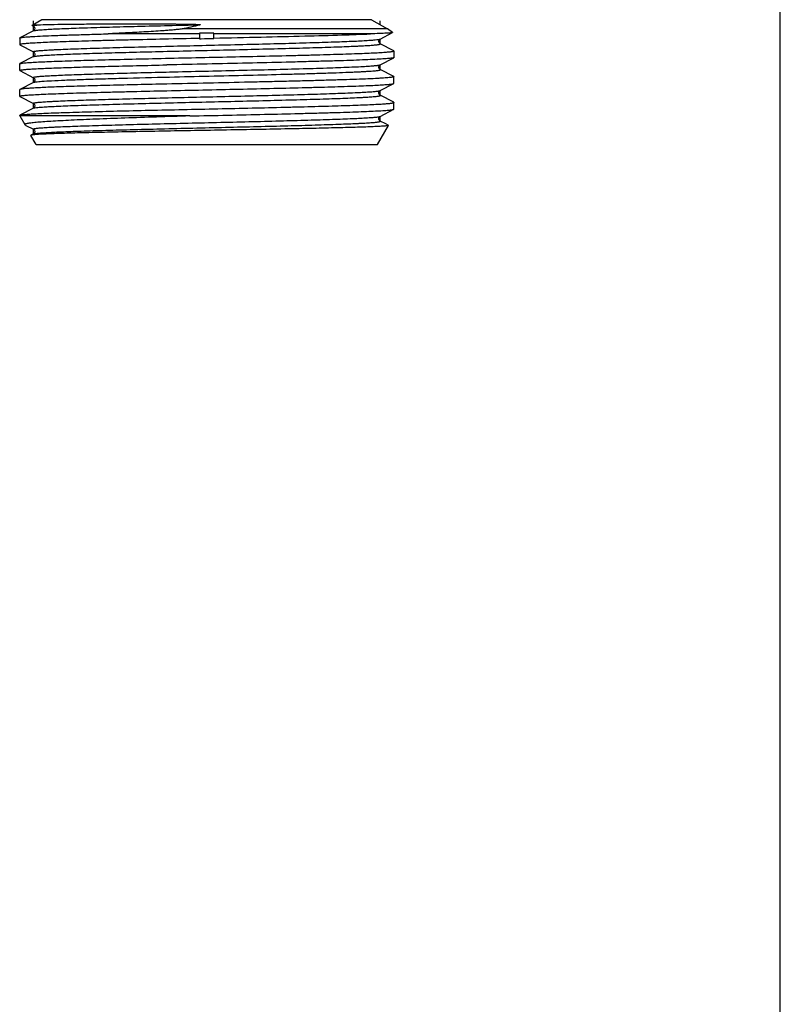
# Model space of a CAD drawing. Units: millimetres. Extents: x 0 to 420, y 0 to 297.
# Drawn here: x 367 to 420, y 69 to 137 of the extents above; entities that cross this region are included whole.
import ezdxf

# ---------------------------------------------------------------- set-up
doc = ezdxf.new("R2010")
doc.units = ezdxf.units.MM
doc.header["$LTSCALE"] = 23.1
doc.layers.get('0').update_dxf_attribs({"linetype": 'CONTINUOUS'})
doc.layers.add('BEARBEITUNG', color=7, linetype='CONTINUOUS')
doc.layers.add('S_STD', color=7, linetype='CONTINUOUS')

msp = doc.modelspace()

# ---------------------------------------------------------------- linework, layer by layer
at = {"color": 7, "linetype": 'Continuous'}
for p, q in [((420, 0), (420, 297)), ((368.496, 137.451), (367.812, 137.056)), ((367.813, 137.049), (367.812, 137.056)), ((367.813, 137.049), (367.901, 137.003)), ((392.596, 136.816), (378.289, 136.816)), ((392.95, 136.557), (392.596, 136.816)), ((366.946, 136.171), (366.958, 136.183)), ((367.901, 136.674), (366.958, 136.183)), ((367.901, 136.674), (367.901, 136.674)), ((379.496, 136.462), (373.11, 136.462)), ((379.496, 136.462), (379.496, 136.125)), ((391.406, 136.462), (380.496, 136.462)), ((380.496, 136.147), (380.496, 136.462)), ((392.091, 136.103), (392.946, 136.549)), ((392.091, 136.103), (392.091, 136.103)), ((392.95, 136.557), (392.946, 136.549)), ((366.958, 135.695), (367.901, 135.203)), ((392.091, 135.774), (392.091, 135.774)), ((393.035, 135.283), (392.091, 135.774)), ((367.901, 134.874), (366.958, 134.383)), ((367.901, 135.203), (367.901, 135.203)), ((367.901, 134.874), (367.901, 134.874)), ((392.091, 134.303), (393.035, 134.795)), ((393.046, 134.807), (393.035, 134.795)), ((366.946, 134.371), (366.958, 134.383)), ((366.946, 133.907), (366.946, 134.371)), ((392.091, 134.303), (392.091, 134.303)), ((366.958, 133.895), (366.946, 133.907)), ((366.958, 133.895), (367.901, 133.403)), ((367.901, 133.403), (367.901, 133.403)), ((392.091, 133.974), (392.091, 133.974)), ((393.035, 133.483), (392.091, 133.974)), ((393.035, 133.483), (393.046, 133.471)), ((393.046, 133.007), (393.046, 133.471)), ((367.901, 133.074), (366.958, 132.583)), ((367.903, 133.076), (367.901, 133.074)), ((367.901, 133.074), (367.901, 133.074)), ((392.091, 132.503), (393.035, 132.995)), ((393.035, 132.995), (393.046, 133.007)), ((366.958, 132.583), (366.946, 132.571)), ((366.946, 132.107), (366.946, 132.571)), ((366.958, 132.095), (366.946, 132.107)), ((366.958, 132.095), (367.901, 131.603)), ((392.092, 132.174), (392.091, 132.174)), ((393.035, 131.683), (392.091, 132.174)), ((367.901, 131.274), (366.958, 130.783)), ((367.901, 131.603), (367.901, 131.603)), ((367.903, 131.276), (367.901, 131.274)), ((367.901, 131.274), (367.901, 131.274)), ((393.035, 131.683), (393.046, 131.671)), ((393.046, 131.207), (393.046, 131.671)), ((366.946, 130.771), (366.958, 130.783)), ((378.809, 130.731), (366.946, 130.731)), ((392.091, 130.703), (393.035, 131.195)), ((393.035, 131.195), (393.046, 131.207)), ((367.318, 130.107), (367.381, 130.074)), ((367.381, 130.074), (367.901, 129.803)), ((391.896, 128.739), (392.665, 130.07)), ((392.092, 130.374), (392.091, 130.374)), ((392.483, 130.171), (392.091, 130.374)), ((392.658, 130.079), (392.483, 130.171)), ((392.658, 130.079), (392.665, 130.07)), ((367.734, 129.387), (367.727, 129.378)), ((368.096, 128.739), (367.727, 129.378)), ((367.901, 129.474), (367.734, 129.387)), ((367.901, 129.803), (367.901, 129.803)), ((367.903, 129.475), (367.901, 129.474)), ((367.901, 129.474), (367.901, 129.474))]:
    msp.add_line(p, q, dxfattribs=at)
for centre, radius, start, end in [((360.413, 217.865), 82.997, 282.43755, 283.31804), ((379.988, 123.615), 12.897, 91.69106, 92.18629), ((379.446, 161.069), 24.944, 270.11444, 270.36964), ((379.445, 161.15), 25.025, 270.37128, 272.40714), ((379.996, 123.378), 13.134, 87.81827, 91.69539)]:
    msp.add_arc(centre, radius, start, end, dxfattribs=at)
for points, knots in [([(367.812, 137.056), (367.82, 137.061), (367.849, 137.065), (367.905, 137.073), (367.99, 137.079), (368.057, 137.083), (368.095, 137.086)], [0, 0, 0, 0, 0.099142, 0.298447, 0.598795, 1, 1, 1, 1]), ([(367.901, 137.003), (367.896, 137.006), (367.881, 137.017), (367.896, 137.027), (367.902, 137.03)], [0, 0, 0, 0, 0.492954, 1, 1, 1, 1]), ([(367.982, 136.908), (368.005, 136.853), (367.994, 136.757), (367.931, 136.694), (367.908, 136.677), (367.9, 136.674)], [0, 0, 0, 0, 0.677903, 0.900725, 1, 1, 1, 1]), ([(367.901, 136.674), (367.913, 136.681), (367.948, 136.691), (368.013, 136.703), (368.103, 136.716), (368.275, 136.735), (368.553, 136.758), (368.959, 136.784), (369.461, 136.81), (370.053, 136.836), (370.732, 136.862), (371.79, 136.899), (373.278, 136.944), (375.224, 136.996), (377.335, 137.048), (378.789, 137.083), (379.532, 137.1)], [0, 0, 0, 0, 0.003514, 0.009188, 0.017049, 0.027099, 0.0537, 0.088778, 0.132051, 0.18314, 0.24162, 0.306975, 0.456031, 0.625183, 0.808611, 1, 1, 1, 1]), ([(367.901, 137.003), (367.903, 137.002), (367.912, 136.998), (367.92, 136.993), (367.926, 136.987)], [0, 0, 0, 0, 0.164863, 1, 1, 1, 1]), ([(367.902, 137.03), (367.905, 137.031), (367.924, 137.039), (367.943, 137.044), (367.96, 137.047)], [0, 0, 0, 0, 0.182468, 1, 1, 1, 1]), ([(367.926, 136.987), (367.929, 136.985), (367.943, 136.972), (367.956, 136.956), (367.964, 136.943)], [0, 0, 0, 0, 0.188085, 1, 1, 1, 1]), ([(367.96, 137.047), (367.967, 137.049), (368.001, 137.056), (368.036, 137.061), (368.064, 137.065)], [0, 0, 0, 0, 0.209857, 1, 1, 1, 1]), ([(368.064, 137.065), (368.087, 137.068), (368.201, 137.083), (368.316, 137.093), (368.408, 137.1)], [0, 0, 0, 0, 0.201564, 1, 1, 1, 1]), ([(368.095, 137.086), (368.117, 137.087), (368.222, 137.093), (368.326, 137.097), (368.408, 137.1)], [0, 0, 0, 0, 0.216411, 1, 1, 1, 1]), ([(368.408, 137.1), (368.644, 137.11), (369.2, 137.124), (370.153, 137.139), (371.333, 137.15), (372.448, 137.157), (373.434, 137.161), (374.234, 137.162), (375.067, 137.163), (375.929, 137.162), (376.663, 137.159), (377.26, 137.156), (377.715, 137.152), (378.096, 137.148), (378.402, 137.144), (378.633, 137.141), (378.864, 137.137), (379.057, 137.132), (379.211, 137.128), (379.307, 137.124), (379.384, 137.121), (379.432, 137.118), (379.466, 137.116), (379.485, 137.115), (379.499, 137.113), (379.513, 137.112), (379.525, 137.11), (379.533, 137.108), (379.539, 137.108), (379.541, 137.104), (379.537, 137.102), (379.534, 137.101), (379.532, 137.1)], [0, 0, 0, 0, 0.06363, 0.149706, 0.256438, 0.381423, 0.449871, 0.521762, 0.59667, 0.674154, 0.753761, 0.794216, 0.835027, 0.876133, 0.896778, 0.917473, 0.938209, 0.958974, 0.969362, 0.979747, 0.984933, 0.990111, 0.992691, 0.993978, 0.995258, 0.99654, 0.997758, 0.998434, 0.999017, 0.99915, 0.999359, 1, 1, 1, 1]), ([(378.289, 136.816), (378.234, 136.804), (378.122, 136.786), (377.898, 136.758), (377.615, 136.73), (377.277, 136.702), (376.829, 136.669), (376.274, 136.632), (375.616, 136.593), (374.969, 136.557), (374.135, 136.513), (373.517, 136.482), (373.11, 136.462)], [0, 0, 0, 0, 0.032429, 0.065201, 0.130805, 0.196217, 0.26132, 0.390355, 0.517494, 0.642371, 0.764635, 1, 1, 1, 1]), ([(379.496, 136.146), (378.672, 136.128), (377.059, 136.092), (375.075, 136.046), (373.563, 136.009), (372.511, 135.982), (371.528, 135.955), (370.622, 135.928), (369.802, 135.901), (369.076, 135.873), (368.45, 135.846), (367.993, 135.823), (367.682, 135.804), (367.491, 135.79), (367.328, 135.777), (367.194, 135.763), (367.091, 135.75), (367.014, 135.736), (366.972, 135.726), (366.946, 135.714), (366.946, 135.707)], [0, 0, 0, 0, 0.19689, 0.385117, 0.473817, 0.557816, 0.636336, 0.708663, 0.774135, 0.832152, 0.882188, 0.923782, 0.941295, 0.956566, 0.969558, 0.980246, 0.988614, 0.994655, 0.998386, 1, 1, 1, 1]), ([(366.958, 136.183), (366.976, 136.192), (367.031, 136.204), (367.136, 136.221), (367.289, 136.237), (367.489, 136.254), (367.735, 136.271), (368.153, 136.296), (368.782, 136.326), (369.659, 136.36), (370.689, 136.394), (371.857, 136.428), (372.679, 136.45), (373.11, 136.462)], [0, 0, 0, 0, 0.009745, 0.027097, 0.052095, 0.084679, 0.124758, 0.17218, 0.288356, 0.431502, 0.599517, 0.790022, 1, 1, 1, 1]), ([(380.496, 136.168), (381.593, 136.192), (383.705, 136.238), (386.682, 136.309), (389.222, 136.379), (390.747, 136.432), (391.406, 136.462)], [0, 0, 0, 0, 0.301635, 0.580537, 0.818501, 1, 1, 1, 1]), ([(392.946, 136.549), (392.942, 136.546), (392.927, 136.542), (392.884, 136.534), (392.803, 136.525), (392.673, 136.515), (392.5, 136.504), (392.285, 136.494), (391.916, 136.478), (391.618, 136.468), (391.406, 136.462)], [0, 0, 0, 0, 0.010796, 0.028481, 0.084865, 0.169323, 0.281606, 0.421368, 0.588185, 1, 1, 1, 1]), ([(391.964, 136.073), (391.991, 136.077), (392.034, 136.085), (392.077, 136.096), (392.091, 136.103)], [0, 0, 0, 0, 0.626947, 1, 1, 1, 1]), ([(392.092, 135.774), (392.086, 135.776), (392.07, 135.788), (392.019, 135.83), (391.989, 135.919), (392.006, 136.012), (392.043, 136.067), (392.074, 136.095), (392.091, 136.103)], [0, 0, 0, 0, 0.04961, 0.154116, 0.497959, 0.691668, 0.855357, 1, 1, 1, 1]), ([(366.946, 135.707), (366.946, 135.706), (366.948, 135.7), (366.954, 135.697), (366.958, 135.695)], [0, 0, 0, 0, 0.180076, 1, 1, 1, 1]), ([(367.901, 135.203), (367.895, 135.206), (367.881, 135.218), (367.914, 135.237), (367.952, 135.246), (368.024, 135.26), (368.12, 135.273), (368.243, 135.286), (368.392, 135.299), (368.567, 135.313), (368.768, 135.326), (368.994, 135.34), (369.245, 135.353), (369.628, 135.372), (370.163, 135.395), (370.87, 135.422), (371.659, 135.449), (372.523, 135.476), (373.454, 135.503), (374.806, 135.54), (376.595, 135.585), (378.819, 135.638), (381.084, 135.692), (383.311, 135.745), (385.418, 135.798), (387.331, 135.851), (388.982, 135.904), (390.164, 135.95), (390.935, 135.988), (391.37, 136.015), (391.702, 136.041), (391.889, 136.061), (391.964, 136.073)], [0, 0, 0, 0, 0.000758, 0.001595, 0.003431, 0.006356, 0.010383, 0.015507, 0.021723, 0.029018, 0.037376, 0.046777, 0.057204, 0.068633, 0.094388, 0.123816, 0.15665, 0.1926, 0.231339, 0.272524, 0.360724, 0.45404, 0.549127, 0.642578, 0.731042, 0.811351, 0.880626, 0.936389, 0.958561, 0.97665, 0.990502, 1, 1, 1, 1]), ([(368.117, 134.917), (368.207, 134.928), (368.42, 134.948), (368.979, 134.987), (369.911, 135.032), (371.285, 135.083), (372.962, 135.135), (374.885, 135.187), (376.987, 135.24), (379.193, 135.293), (381.427, 135.345), (383.611, 135.398), (385.365, 135.443), (386.687, 135.479), (387.596, 135.505), (388.439, 135.532), (389.208, 135.559), (389.896, 135.585), (390.417, 135.608), (390.788, 135.626), (391.032, 135.64), (391.252, 135.653), (391.447, 135.666), (391.617, 135.68), (391.762, 135.693), (391.881, 135.706), (391.973, 135.718), (392.043, 135.733), (392.08, 135.741), (392.111, 135.76), (392.097, 135.772), (392.091, 135.774)], [0, 0, 0, 0, 0.011302, 0.026813, 0.069898, 0.127778, 0.198442, 0.27943, 0.36792, 0.460828, 0.554916, 0.646904, 0.733585, 0.773982, 0.811939, 0.847127, 0.879236, 0.907989, 0.933134, 0.944284, 0.954455, 0.963622, 0.971765, 0.978869, 0.984921, 0.989907, 0.993818, 0.996655, 0.998431, 0.99924, 1, 1, 1, 1]), ([(367.04, 134.405), (367.108, 134.418), (367.282, 134.437), (367.6, 134.463), (368.028, 134.489), (368.563, 134.516), (369.199, 134.542), (370.234, 134.58), (371.733, 134.626), (373.739, 134.679), (375.967, 134.731), (378.338, 134.785), (380.769, 134.838), (383.172, 134.891), (385.118, 134.936), (386.597, 134.973), (387.625, 134.999), (388.585, 135.026), (389.468, 135.053), (390.267, 135.08), (390.974, 135.107), (391.584, 135.133), (392.028, 135.156), (392.331, 135.175), (392.517, 135.189), (392.675, 135.202), (392.805, 135.215), (392.906, 135.228), (392.981, 135.242), (393.021, 135.252), (393.046, 135.264), (393.046, 135.271)], [0, 0, 0, 0, 0.007938, 0.020218, 0.03674, 0.057366, 0.081912, 0.110161, 0.176737, 0.254731, 0.341372, 0.433582, 0.528083, 0.621517, 0.710562, 0.75244, 0.792053, 0.829049, 0.863096, 0.893895, 0.921169, 0.944678, 0.964213, 0.972436, 0.979605, 0.985704, 0.990721, 0.994649, 0.997485, 0.999238, 1, 1, 1, 1]), ([(367.901, 135.203), (367.907, 135.2), (367.925, 135.192), (367.953, 135.162), (367.984, 135.111), (368.003, 135.038), (367.984, 134.967), (367.951, 134.908), (367.918, 134.883), (367.901, 134.874)], [0, 0, 0, 0, 0.049186, 0.145024, 0.307873, 0.5008, 0.696005, 0.851509, 1, 1, 1, 1]), ([(367.901, 134.874), (367.912, 134.88), (367.943, 134.889), (367.974, 134.896), (367.994, 134.899)], [0, 0, 0, 0, 0.386874, 1, 1, 1, 1]), ([(367.994, 134.899), (368.003, 134.901), (368.043, 134.908), (368.084, 134.913), (368.117, 134.917)], [0, 0, 0, 0, 0.215151, 1, 1, 1, 1]), ([(393.035, 134.795), (393.019, 134.787), (392.973, 134.776), (392.885, 134.761), (392.759, 134.746), (392.595, 134.731), (392.393, 134.715), (392.052, 134.693), (391.536, 134.667), (390.817, 134.636), (389.969, 134.605), (389.003, 134.574), (387.93, 134.544), (386.762, 134.513), (385.058, 134.47), (382.804, 134.418), (380.027, 134.357), (378.145, 134.316), (377.203, 134.295)], [0, 0, 0, 0, 0.003264, 0.008899, 0.016929, 0.027337, 0.040101, 0.055189, 0.092142, 0.137771, 0.191531, 0.252794, 0.320829, 0.39483, 0.473921, 0.64357, 0.82173, 1, 1, 1, 1]), ([(393.046, 135.271), (393.046, 135.272), (393.045, 135.278), (393.039, 135.281), (393.035, 135.283)], [0, 0, 0, 0, 0.180069, 1, 1, 1, 1]), ([(366.946, 133.907), (366.946, 133.912), (366.965, 133.924), (366.999, 133.933), (367.059, 133.945), (367.14, 133.957), (367.245, 133.969), (367.43, 133.986), (367.717, 134.007), (368.127, 134.03), (368.622, 134.054), (369.199, 134.078), (369.853, 134.102), (370.58, 134.126), (371.679, 134.16), (373.191, 134.2), (375.141, 134.248), (376.5, 134.279), (377.203, 134.295)], [0, 0, 0, 0, 0.001641, 0.005254, 0.011058, 0.019087, 0.029344, 0.041816, 0.073318, 0.113396, 0.16176, 0.218077, 0.281934, 0.352883, 0.430413, 0.602966, 0.794658, 1, 1, 1, 1]), ([(366.958, 134.383), (366.968, 134.388), (366.995, 134.396), (367.023, 134.402), (367.04, 134.405)], [0, 0, 0, 0, 0.389143, 1, 1, 1, 1]), ([(377.405, 133.804), (379.017, 133.843), (381.405, 133.899), (384.509, 133.975), (386.627, 134.031), (388.477, 134.087), (389.817, 134.135), (390.701, 134.176), (391.206, 134.204), (391.598, 134.232), (391.821, 134.253), (391.912, 134.265)], [0, 0, 0, 0, 0.333161, 0.493767, 0.641682, 0.770958, 0.876395, 0.918812, 0.953765, 0.980916, 1, 1, 1, 1]), ([(391.912, 134.265), (391.923, 134.267), (391.959, 134.272), (391.996, 134.278), (392.022, 134.283)], [0, 0, 0, 0, 0.288106, 1, 1, 1, 1]), ([(392.092, 133.974), (392.074, 133.982), (392.044, 134.01), (392.007, 134.065), (391.993, 134.137), (392.006, 134.211), (392.043, 134.267), (392.074, 134.295), (392.091, 134.303)], [0, 0, 0, 0, 0.145961, 0.303104, 0.497706, 0.691416, 0.85489, 1, 1, 1, 1]), ([(392.022, 134.283), (392.03, 134.284), (392.053, 134.29), (392.077, 134.296), (392.091, 134.303)], [0, 0, 0, 0, 0.326004, 1, 1, 1, 1]), ([(367.901, 133.403), (367.896, 133.406), (367.882, 133.416), (367.9, 133.43), (367.915, 133.435), (367.946, 133.445), (367.998, 133.455), (368.079, 133.468), (368.182, 133.48), (368.307, 133.492), (368.455, 133.505), (368.625, 133.517), (368.895, 133.534), (369.285, 133.556), (369.813, 133.581), (370.42, 133.605), (371.099, 133.63), (371.847, 133.655), (372.657, 133.68), (373.843, 133.714), (375.432, 133.756), (376.732, 133.788), (377.405, 133.804)], [0, 0, 0, 0, 0.001831, 0.003574, 0.005198, 0.007389, 0.013525, 0.022022, 0.032885, 0.046104, 0.06166, 0.07952, 0.099651, 0.146589, 0.202115, 0.265811, 0.337193, 0.415717, 0.500784, 0.591729, 0.788502, 1, 1, 1, 1]), ([(367.901, 133.403), (367.956, 133.376), (368.01, 133.281), (367.987, 133.175), (367.958, 133.121), (367.929, 133.089), (367.91, 133.079), (367.904, 133.076)], [0, 0, 0, 0, 0.475, 0.669168, 0.837329, 0.942226, 1, 1, 1, 1]), ([(368.058, 133.109), (368.201, 133.13), (368.572, 133.16), (369.25, 133.201), (370.165, 133.241), (371.295, 133.283), (372.617, 133.324), (374.675, 133.383), (376.289, 133.423), (377.405, 133.45)], [0, 0, 0, 0, 0.046184, 0.119343, 0.217918, 0.339765, 0.482215, 0.642111, 1, 1, 1, 1]), ([(393.046, 133.471), (393.046, 133.468), (393.039, 133.46), (393.012, 133.449), (392.952, 133.435), (392.851, 133.42), (392.709, 133.405), (392.528, 133.389), (392.308, 133.374), (392.05, 133.358), (391.631, 133.335), (391.019, 133.308), (390.183, 133.277), (389.221, 133.245), (388.143, 133.214), (386.964, 133.182), (385.699, 133.15), (384.362, 133.118), (382.486, 133.076), (380.094, 133.023), (378.167, 132.981), (377.203, 132.959)], [0, 0, 0, 0, 0.000597, 0.001684, 0.005656, 0.012122, 0.021098, 0.032561, 0.046478, 0.062813, 0.081515, 0.125778, 0.178725, 0.239699, 0.30794, 0.382607, 0.462762, 0.547412, 0.635507, 0.81759, 1, 1, 1, 1]), ([(377.405, 133.45), (378.322, 133.472), (380.155, 133.515), (382.851, 133.579), (385.028, 133.633), (386.661, 133.678), (387.765, 133.71), (388.767, 133.743), (389.532, 133.771), (390.084, 133.793), (390.449, 133.81), (390.78, 133.826), (391.076, 133.842), (391.335, 133.858), (391.557, 133.875), (391.742, 133.891), (391.888, 133.907), (391.985, 133.92), (392.043, 133.932), (392.072, 133.94), (392.091, 133.948), (392.104, 133.956), (392.103, 133.969), (392.095, 133.972), (392.091, 133.974)], [0, 0, 0, 0, 0.186826, 0.373063, 0.549025, 0.630243, 0.705517, 0.77386, 0.834382, 0.861456, 0.88629, 0.9088, 0.92891, 0.94656, 0.961694, 0.97426, 0.984226, 0.99157, 0.994257, 0.996293, 0.997694, 0.998522, 0.999082, 1, 1, 1, 1]), ([(366.946, 132.107), (366.946, 132.114), (366.973, 132.126), (367.015, 132.137), (367.094, 132.151), (367.2, 132.164), (367.337, 132.178), (367.503, 132.191), (367.698, 132.205), (368.016, 132.224), (368.483, 132.248), (369.123, 132.275), (369.864, 132.303), (370.701, 132.33), (371.624, 132.358), (372.627, 132.385), (373.698, 132.413), (375.235, 132.45), (377.249, 132.496), (379.725, 132.551), (382.21, 132.605), (384.613, 132.66), (386.522, 132.706), (387.941, 132.744), (388.9, 132.771), (389.775, 132.799), (390.559, 132.826), (391.244, 132.854), (391.823, 132.881), (392.238, 132.905), (392.513, 132.924), (392.675, 132.938), (392.808, 132.951), (392.911, 132.965), (392.983, 132.978), (393.022, 132.988), (393.035, 132.995)], [0, 0, 0, 0, 0.000791, 0.002626, 0.005596, 0.009711, 0.01497, 0.021361, 0.02887, 0.037482, 0.057935, 0.082526, 0.111031, 0.14318, 0.178675, 0.217184, 0.258346, 0.301776, 0.393792, 0.489786, 0.586172, 0.679349, 0.765831, 0.805541, 0.842389, 0.876034, 0.90616, 0.932487, 0.954766, 0.972795, 0.980161, 0.986407, 0.991519, 0.995486, 0.998308, 1, 1, 1, 1]), ([(377.203, 132.959), (376.522, 132.944), (375.201, 132.914), (373.303, 132.867), (371.585, 132.821), (370.287, 132.781), (369.373, 132.749), (368.792, 132.726), (368.286, 132.702), (367.858, 132.679), (367.513, 132.657), (367.277, 132.637), (367.131, 132.62), (367.054, 132.608), (366.998, 132.597), (366.968, 132.588), (366.958, 132.583)], [0, 0, 0, 0, 0.19945, 0.386237, 0.555328, 0.702189, 0.766027, 0.822888, 0.872385, 0.914193, 0.948031, 0.973686, 0.983396, 0.991011, 0.996534, 1, 1, 1, 1]), ([(367.901, 133.074), (367.918, 133.083), (367.972, 133.096), (368.024, 133.105), (368.058, 133.109)], [0, 0, 0, 0, 0.364549, 1, 1, 1, 1]), ([(367.901, 131.603), (367.895, 131.606), (367.881, 131.618), (367.913, 131.637), (367.952, 131.646), (368.023, 131.66), (368.117, 131.672), (368.238, 131.686), (368.386, 131.699), (368.559, 131.712), (368.758, 131.726), (368.981, 131.739), (369.229, 131.753), (369.607, 131.771), (370.136, 131.794), (370.836, 131.821), (371.616, 131.848), (372.471, 131.874), (373.393, 131.901), (374.732, 131.938), (376.507, 131.983), (378.713, 132.036), (380.965, 132.089), (383.183, 132.142), (385.288, 132.195), (387.205, 132.248), (388.867, 132.3), (390.215, 132.352), (391.119, 132.397), (391.649, 132.436), (391.848, 132.456), (391.929, 132.468)], [0, 0, 0, 0, 0.000754, 0.001585, 0.003402, 0.006294, 0.010278, 0.01535, 0.021501, 0.028718, 0.036989, 0.046296, 0.056617, 0.06793, 0.093432, 0.122575, 0.155105, 0.19073, 0.229138, 0.269985, 0.357533, 0.450275, 0.544927, 0.638137, 0.726603, 0.807192, 0.877052, 0.933713, 0.975175, 0.989731, 1, 1, 1, 1]), ([(368.003, 131.301), (368.074, 131.313), (368.251, 131.333), (368.57, 131.359), (368.992, 131.386), (369.75, 131.424), (370.921, 131.47), (372.561, 131.523), (374.47, 131.577), (376.58, 131.63), (378.812, 131.684), (381.088, 131.737), (383.324, 131.791), (385.126, 131.836), (386.487, 131.873), (387.426, 131.9), (388.297, 131.927), (389.094, 131.954), (389.807, 131.981), (390.347, 132.005), (390.733, 132.024), (390.986, 132.037), (391.215, 132.051), (391.418, 132.064), (391.595, 132.078), (391.745, 132.091), (391.87, 132.105), (391.966, 132.117), (392.039, 132.131), (392.078, 132.141), (392.107, 132.156), (392.101, 132.17), (392.095, 132.172), (392.092, 132.174)], [0, 0, 0, 0, 0.008882, 0.022161, 0.039737, 0.061448, 0.116476, 0.185266, 0.265332, 0.35378, 0.447411, 0.542838, 0.636609, 0.72533, 0.766785, 0.805795, 0.842006, 0.875092, 0.904752, 0.93072, 0.942243, 0.95276, 0.962245, 0.970675, 0.978035, 0.984309, 0.989484, 0.993549, 0.996504, 0.998362, 0.999211, 0.999514, 1, 1, 1, 1]), ([(391.929, 132.468), (391.939, 132.469), (391.974, 132.474), (392.009, 132.48), (392.034, 132.485)], [0, 0, 0, 0, 0.290609, 1, 1, 1, 1]), ([(392.091, 132.175), (392.035, 132.204), (391.958, 132.34), (392.035, 132.476), (392.092, 132.504)], [0, 0, 0, 0, 0.503419, 1, 1, 1, 1]), ([(392.034, 132.485), (392.04, 132.487), (392.059, 132.491), (392.079, 132.497), (392.091, 132.503)], [0, 0, 0, 0, 0.319799, 1, 1, 1, 1]), ([(367.12, 130.818), (367.204, 130.829), (367.409, 130.849), (367.771, 130.874), (368.238, 130.9), (369.059, 130.938), (370.313, 130.983), (372.058, 131.035), (374.077, 131.087), (376.3, 131.139), (378.652, 131.191), (381.049, 131.244), (383.41, 131.296), (385.318, 131.341), (386.765, 131.377), (387.768, 131.403), (388.705, 131.43), (389.565, 131.456), (390.344, 131.483), (391.032, 131.509), (391.625, 131.535), (392.057, 131.558), (392.351, 131.577), (392.532, 131.59), (392.685, 131.603), (392.812, 131.616), (392.91, 131.629), (392.982, 131.642), (393.022, 131.652), (393.046, 131.664), (393.046, 131.671)], [0, 0, 0, 0, 0.009804, 0.023803, 0.041881, 0.063889, 0.118899, 0.186942, 0.265671, 0.352369, 0.444042, 0.537527, 0.629594, 0.717064, 0.758122, 0.796918, 0.833114, 0.8664, 0.896484, 0.923112, 0.94605, 0.965105, 0.973122, 0.98011, 0.986056, 0.990948, 0.994776, 0.99754, 0.999251, 1, 1, 1, 1]), ([(367.901, 131.603), (367.956, 131.575), (368.01, 131.481), (367.987, 131.374), (367.957, 131.321), (367.928, 131.289), (367.91, 131.279), (367.904, 131.276)], [0, 0, 0, 0, 0.476162, 0.670335, 0.838587, 0.943018, 1, 1, 1, 1]), ([(367.901, 131.274), (367.913, 131.281), (367.947, 131.29), (367.982, 131.297), (368.003, 131.301)], [0, 0, 0, 0, 0.382566, 1, 1, 1, 1]), ([(366.958, 130.783), (366.961, 130.785), (366.979, 130.792), (366.999, 130.797), (367.015, 130.8)], [0, 0, 0, 0, 0.179306, 1, 1, 1, 1]), ([(367.015, 130.8), (367.022, 130.802), (367.057, 130.809), (367.092, 130.814), (367.12, 130.818)], [0, 0, 0, 0, 0.208639, 1, 1, 1, 1]), ([(378.809, 130.731), (378.032, 130.706), (376.52, 130.658), (374.339, 130.584), (372.356, 130.511), (370.859, 130.447), (369.811, 130.394), (369.153, 130.357), (368.589, 130.319), (368.181, 130.287), (367.905, 130.26), (367.738, 130.241), (367.597, 130.222), (367.483, 130.204), (367.406, 130.187), (367.358, 130.174), (367.332, 130.164), (367.312, 130.155), (367.299, 130.146), (367.293, 130.135), (367.294, 130.127), (367.296, 130.125)], [0, 0, 0, 0, 0.201787, 0.392734, 0.5664, 0.71686, 0.781732, 0.83893, 0.88795, 0.928368, 0.945235, 0.959831, 0.972124, 0.982092, 0.989729, 0.992681, 0.995063, 0.996895, 0.998218, 0.99915, 1, 1, 1, 1]), ([(367.901, 129.803), (367.895, 129.806), (367.881, 129.818), (367.913, 129.837), (367.951, 129.846), (368.023, 129.86), (368.116, 129.872), (368.238, 129.886), (368.385, 129.899), (368.558, 129.912), (368.757, 129.926), (368.98, 129.939), (369.228, 129.952), (369.606, 129.971), (370.134, 129.994), (370.833, 130.021), (371.613, 130.048), (372.468, 130.074), (373.389, 130.101), (374.726, 130.138), (376.5, 130.183), (378.705, 130.236), (380.957, 130.289), (383.174, 130.342), (385.278, 130.395), (387.196, 130.448), (388.859, 130.5), (390.208, 130.552), (391.113, 130.596), (391.645, 130.636), (391.844, 130.656), (391.927, 130.667)], [0, 0, 0, 0, 0.000753, 0.001582, 0.003396, 0.006288, 0.01027, 0.015337, 0.021482, 0.028696, 0.036961, 0.04626, 0.056572, 0.067878, 0.093361, 0.122484, 0.154991, 0.190593, 0.228976, 0.269798, 0.357298, 0.449998, 0.544618, 0.637809, 0.726275, 0.806885, 0.876788, 0.933515, 0.975066, 0.989677, 1, 1, 1, 1]), ([(378.809, 130.731), (379.688, 130.75), (381.427, 130.788), (383.97, 130.845), (386.005, 130.893), (387.527, 130.933), (388.56, 130.961), (389.505, 130.99), (390.353, 131.019), (391.095, 131.047), (391.723, 131.076), (392.173, 131.101), (392.471, 131.121), (392.647, 131.135), (392.791, 131.149), (392.902, 131.163), (392.979, 131.177), (393.021, 131.188), (393.035, 131.195)], [0, 0, 0, 0, 0.185295, 0.366421, 0.536007, 0.614274, 0.687108, 0.753761, 0.813559, 0.865886, 0.910212, 0.946088, 0.96074, 0.973151, 0.983296, 0.991151, 0.99671, 1, 1, 1, 1]), ([(391.927, 130.667), (391.937, 130.669), (391.972, 130.674), (392.007, 130.68), (392.032, 130.685)], [0, 0, 0, 0, 0.290135, 1, 1, 1, 1]), ([(392.091, 130.375), (392.035, 130.404), (391.958, 130.54), (392.035, 130.676), (392.092, 130.704)], [0, 0, 0, 0, 0.503419, 1, 1, 1, 1]), ([(392.032, 130.685), (392.038, 130.686), (392.059, 130.691), (392.079, 130.697), (392.091, 130.703)], [0, 0, 0, 0, 0.320867, 1, 1, 1, 1]), ([(367.296, 130.125), (367.297, 130.123), (367.303, 130.115), (367.311, 130.11), (367.318, 130.107)], [0, 0, 0, 0, 0.193377, 1, 1, 1, 1]), ([(368.065, 129.51), (368.146, 129.522), (368.345, 129.542), (368.877, 129.581), (369.781, 129.626), (371.13, 129.678), (372.792, 129.73), (374.71, 129.783), (376.815, 129.836), (379.032, 129.889), (381.284, 129.942), (383.49, 129.995), (385.264, 130.04), (386.602, 130.076), (387.524, 130.103), (388.379, 130.13), (389.159, 130.157), (389.858, 130.184), (390.387, 130.207), (390.764, 130.225), (391.012, 130.239), (391.236, 130.252), (391.434, 130.265), (391.607, 130.279), (391.755, 130.292), (391.876, 130.305), (391.97, 130.318), (392.041, 130.332), (392.079, 130.341), (392.111, 130.36), (392.097, 130.371), (392.092, 130.374)], [0, 0, 0, 0, 0.010296, 0.024881, 0.066391, 0.123088, 0.192975, 0.27358, 0.36205, 0.455255, 0.549895, 0.642618, 0.730143, 0.770978, 0.809371, 0.844984, 0.8775, 0.906631, 0.93212, 0.943428, 0.953743, 0.963042, 0.971309, 0.978523, 0.984668, 0.989734, 0.993714, 0.996605, 0.998417, 0.999245, 1, 1, 1, 1]), ([(392.665, 130.07), (392.663, 130.067), (392.657, 130.063), (392.637, 130.056), (392.595, 130.048), (392.526, 130.039), (392.433, 130.029), (392.315, 130.02), (392.172, 130.01), (392.005, 130), (391.735, 129.986), (391.34, 129.969), (390.798, 129.95), (390.17, 129.93), (389.461, 129.911), (388.677, 129.891), (387.823, 129.872), (386.907, 129.852), (385.581, 129.825), (383.828, 129.792), (381.647, 129.753), (379.417, 129.713), (377.21, 129.674), (375.1, 129.635), (373.154, 129.596), (371.439, 129.556), (370.012, 129.518), (368.921, 129.479), (368.31, 129.45), (368.068, 129.432)], [0, 0, 0, 0, 0.000314, 0.000852, 0.002661, 0.005471, 0.009287, 0.014106, 0.019921, 0.026718, 0.034486, 0.05288, 0.074956, 0.100544, 0.129439, 0.161415, 0.196214, 0.233562, 0.273156, 0.357791, 0.447379, 0.539005, 0.629681, 0.716425, 0.79637, 0.866859, 0.925534, 0.970421, 1, 1, 1, 1]), ([(367.805, 129.405), (367.79, 129.402), (367.766, 129.398), (367.742, 129.392), (367.734, 129.387)], [0, 0, 0, 0, 0.624666, 1, 1, 1, 1]), ([(367.913, 129.418), (367.903, 129.417), (367.867, 129.413), (367.831, 129.409), (367.805, 129.405)], [0, 0, 0, 0, 0.289354, 1, 1, 1, 1]), ([(367.901, 129.803), (367.907, 129.8), (367.924, 129.791), (367.953, 129.764), (367.981, 129.714), (368.003, 129.645), (367.987, 129.573), (367.957, 129.521), (367.928, 129.489), (367.91, 129.479), (367.903, 129.476)], [0, 0, 0, 0, 0.050203, 0.143076, 0.297264, 0.487303, 0.677892, 0.84308, 0.945014, 1, 1, 1, 1]), ([(367.901, 129.474), (367.904, 129.476), (367.923, 129.484), (367.943, 129.489), (367.959, 129.492)], [0, 0, 0, 0, 0.181108, 1, 1, 1, 1]), ([(368.068, 129.432), (368.054, 129.431), (368.002, 129.427), (367.951, 129.422), (367.913, 129.418)], [0, 0, 0, 0, 0.277546, 1, 1, 1, 1]), ([(367.959, 129.492), (367.967, 129.494), (368.002, 129.501), (368.037, 129.506), (368.065, 129.51)], [0, 0, 0, 0, 0.209533, 1, 1, 1, 1])]:
    msp.add_open_spline(points, degree=3, knots=knots, dxfattribs=at)
msp.add_open_spline([(367.964, 136.943), (367.971, 136.932), (367.977, 136.92), (367.982, 136.908)], degree=3, dxfattribs=at)
at = {"layer": 'BEARBEITUNG', "color": 2, "linetype": 'Continuous'}
for p, q in [((367.906, 137.111), (367.906, 137.368)), ((367.906, 136.674), (367.906, 137.003)), ((392.086, 137.111), (392.086, 137.368)), ((392.086, 135.774), (392.086, 136.103)), ((367.906, 134.874), (367.906, 135.203)), ((392.086, 133.974), (392.086, 134.303)), ((367.906, 133.074), (367.906, 133.403)), ((392.086, 132.174), (392.086, 132.503)), ((367.906, 131.274), (367.906, 131.603)), ((392.086, 130.374), (392.086, 130.703)), ((367.906, 129.474), (367.906, 129.803))]:
    msp.add_line(p, q, dxfattribs=at)
at = {"layer": 'BEARBEITUNG', "color": 7, "linetype": 'Continuous'}
for p, q in [((366.946, 136.171), (366.946, 135.707)), ((379.496, 136.462), (379.496, 136.503)), ((380.496, 136.503), (380.496, 136.462)), ((393.046, 135.271), (393.046, 134.807)), ((366.946, 130.771), (366.946, 130.731)), ((366.946, 130.731), (367.296, 130.125)), ((368.096, 128.739), (391.896, 128.739))]:
    msp.add_line(p, q, dxfattribs=at)
at = {"layer": 'S_STD', "color": 7, "linetype": 'Continuous'}
for q in [(368.496, 137.451), (392.596, 136.816)]:
    msp.add_line((391.496, 137.451), q, dxfattribs=at)

doc.saveas('drawing.dxf')
